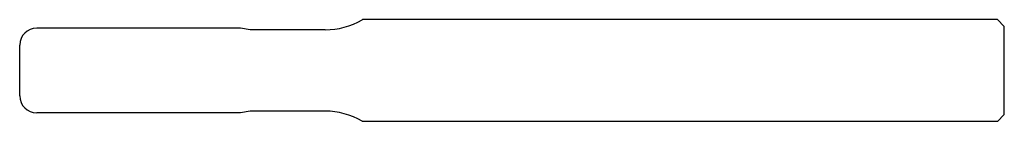
# Model space of a CAD drawing. Extents: x 66.5 to 124.5, y 154.3 to 160.3.
import ezdxf

# ---------------------------------------------------------------- set-up
doc = ezdxf.new("R2010")
doc.units = 0
doc.header["$LTSCALE"] = 19.36
doc.layers.get('0').update_dxf_attribs({"linetype": 'CONTINUOUS'})
doc.layers.add('FASEN', color=7, linetype='CONTINUOUS')
doc.layers.add('RUNDUNGEN', color=7, linetype='CONTINUOUS')

msp = doc.modelspace()

# ---------------------------------------------------------------- linework, layer by layer
at = {"color": 7, "linetype": 'CONTINUOUS'}
for p, q in [((86.749, 160.311), (86.715, 160.291)), ((80.116, 159.711), (79.549, 159.811)), ((84.549, 159.711), (80.116, 159.711)), ((80.116, 154.911), (79.549, 154.811)), ((84.549, 154.911), (80.116, 154.911)), ((86.749, 154.311), (86.715, 154.33))]:
    msp.add_line(p, q, dxfattribs=at)
for centre, start, end in [((84.549, 164.043), 270, 300), ((84.549, 150.579), 60, 90)]:
    msp.add_arc(centre, 4.332, start, end, dxfattribs=at)
at = {"layer": 'FASEN', "color": 7, "linetype": 'CONTINUOUS'}
for p, q in [((124.149, 160.311), (86.749, 160.311)), ((124.149, 160.311), (124.549, 159.911)), ((124.549, 154.711), (124.549, 159.911)), ((124.149, 154.311), (86.749, 154.311)), ((124.149, 154.311), (124.549, 154.711))]:
    msp.add_line(p, q, dxfattribs=at)
at = {"layer": 'RUNDUNGEN', "color": 7, "linetype": 'CONTINUOUS'}
for p, q in [((79.549, 159.811), (67.549, 159.811)), ((66.549, 155.811), (66.549, 158.811)), ((79.549, 154.811), (67.549, 154.811))]:
    msp.add_line(p, q, dxfattribs=at)
for centre, start, end in [((67.549, 158.811), 90, 180), ((67.549, 155.811), 180, 270)]:
    msp.add_arc(centre, 1, start, end, dxfattribs=at)

doc.saveas('drawing.dxf')
